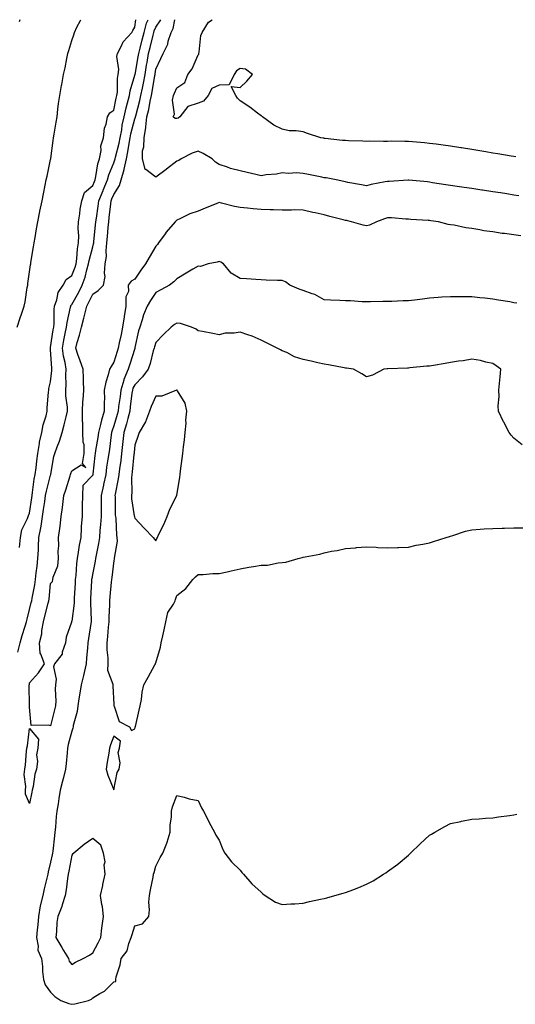
# Model space of a CAD drawing. Units: inches. Extents: x 920963 to 923603, y 7221338 to 7223978.
# Drawn here: x 922533 to 922769, y 7223510 to 7223978 of the extents above; entities that cross this region are included whole.
import ezdxf

# ---------------------------------------------------------------- set-up
doc = ezdxf.new("R2010")
doc.units = ezdxf.units.IN
doc.header["$MEASUREMENT"] = 0
doc.layers.add('Contour_92097221', color=7, linetype='Continuous', true_color=0xafaee2)

msp = doc.modelspace()

# ---------------------------------------------------------------- linework, layer by layer
at = {"layer": 'Contour_92097221'}
for points in [[(922532.2, 7223831.92, 3257), (922533.63, 7223836.33, 3257), (922534.25, 7223838.11, 3257), (922535.52, 7223841.92, 3257), (922536.01, 7223843.95, 3257), (922536.92, 7223850.79, 3257), (922537.15, 7223851.92, 3257), (922537.26, 7223852.72, 3257), (922538.05, 7223858.19, 3257), (922538.52, 7223861.45, 3257), (922538.6, 7223861.92, 3257), (922538.7, 7223862.58, 3257), (922539.93, 7223870.05, 3257), (922540.25, 7223871.92, 3257), (922540.7, 7223874.58, 3257), (922541.38, 7223878.58, 3257), (922541.95, 7223881.92, 3257), (922542.92, 7223886.78, 3257), (922542.96, 7223887.02, 3257), (922543.98, 7223891.92, 3257), (922544.67, 7223895.3, 3257), (922545.45, 7223899.32, 3257), (922545.96, 7223901.92, 3257), (922546.34, 7223903.62, 3257), (922548.05, 7223911.59, 3257), (922548.11, 7223911.86, 3257), (922548.12, 7223911.92, 3257), (922548.13, 7223912, 3257), (922549.3, 7223920.67, 3257), (922549.47, 7223921.92, 3257), (922549.73, 7223923.6, 3257), (922550.66, 7223929.32, 3257), (922551.08, 7223931.92, 3257), (922551.54, 7223935.42, 3257), (922551.84, 7223938.13, 3257), (922552.38, 7223941.92, 3257), (922553.26, 7223946.71, 3257), (922553.34, 7223947.21, 3257), (922554.18, 7223951.92, 3257), (922554.89, 7223955.08, 3257), (922555.71, 7223959.58, 3257), (922556.2, 7223961.92, 3257), (922556.64, 7223963.33, 3257), (922558.05, 7223968.07, 3257), (922559.1, 7223970.87, 3257), (922559.42, 7223971.92, 3257), (922560.55, 7223974.42, 3257), (922562.28, 7223977.68, 3257), (922562.39, 7223978, 3257)], [(922532.47, 7223677.51, 3255), (922533.55, 7223681.92, 3255), (922534.56, 7223685.42, 3255), (922535.98, 7223689.85, 3255), (922536.61, 7223691.92, 3255), (922536.89, 7223693.07, 3255), (922538.05, 7223697.76, 3255), (922538.86, 7223701.12, 3255), (922539.06, 7223701.92, 3255), (922539.24, 7223703.11, 3255), (922540.51, 7223709.46, 3255), (922540.86, 7223711.92, 3255), (922541.23, 7223715.1, 3255), (922541.6, 7223718.37, 3255), (922542.02, 7223721.92, 3255), (922542.23, 7223726.1, 3255), (922542.29, 7223727.68, 3255), (922542.52, 7223731.92, 3255), (922543.42, 7223736.55, 3255), (922543.49, 7223737.37, 3255), (922544.24, 7223741.92, 3255), (922544.71, 7223745.26, 3255), (922545.26, 7223749.13, 3255), (922545.65, 7223751.92, 3255), (922546.02, 7223753.95, 3255), (922548.05, 7223761.59, 3255), (922548.14, 7223761.82, 3255), (922548.17, 7223761.92, 3255), (922548.21, 7223762.08, 3255), (922549.58, 7223770.4, 3255), (922549.98, 7223771.92, 3255), (922551.12, 7223774.99, 3255), (922552.29, 7223777.68, 3255), (922553.58, 7223781.92, 3255), (922554.46, 7223785.51, 3255), (922555.47, 7223789.34, 3255), (922556.13, 7223791.92, 3255), (922556.04, 7223793.93, 3255), (922555.34, 7223799.22, 3255), (922555.25, 7223801.92, 3255), (922555.37, 7223804.6, 3255), (922555.27, 7223809.15, 3255), (922555.38, 7223811.92, 3255), (922554.87, 7223815.1, 3255), (922554.17, 7223818.05, 3255), (922553.64, 7223821.92, 3255), (922554.3, 7223825.67, 3255), (922555.01, 7223828.87, 3255), (922555.58, 7223831.92, 3255), (922555.82, 7223834.15, 3255), (922557.5, 7223841.37, 3255), (922557.57, 7223841.92, 3255), (922557.7, 7223842.27, 3255), (922558.05, 7223842.72, 3255), (922561.4, 7223848.56, 3255), (922563.1, 7223851.92, 3255), (922564.38, 7223855.59, 3255), (922565.24, 7223859.11, 3255), (922566.08, 7223861.92, 3255), (922566.34, 7223863.64, 3255), (922568.05, 7223870.06, 3255), (922568.47, 7223871.49, 3255), (922568.52, 7223871.92, 3255), (922568.57, 7223872.43, 3255), (922569.42, 7223880.55, 3255), (922569.54, 7223881.92, 3255), (922569.77, 7223883.64, 3255), (922570.61, 7223889.36, 3255), (922570.93, 7223891.92, 3255), (922572.93, 7223896.8, 3255), (922573, 7223896.96, 3255), (922575.02, 7223901.92, 3255), (922575.63, 7223904.34, 3255), (922578.05, 7223910.05, 3255), (922578.58, 7223911.39, 3255), (922578.69, 7223911.92, 3255), (922578.87, 7223912.74, 3255), (922580.62, 7223919.36, 3255), (922581.11, 7223921.92, 3255), (922581.79, 7223925.65, 3255), (922582.07, 7223927.9, 3255), (922582.91, 7223931.92, 3255), (922583.89, 7223936.08, 3255), (922584.61, 7223938.48, 3255), (922585.51, 7223941.92, 3255), (922585.82, 7223944.15, 3255), (922588.05, 7223951.59, 3255), (922588.11, 7223951.86, 3255), (922588.13, 7223952, 3255), (922589.67, 7223960.3, 3255), (922589.94, 7223961.92, 3255), (922590.56, 7223964.44, 3255), (922591.55, 7223968.42, 3255), (922592.42, 7223971.92, 3255), (922593.56, 7223976.41, 3255), (922594.33, 7223978, 3255)], [(922533.37, 7223978, 3257), (922533.16, 7223977.04, 3257)], [(922533.26, 7223727.13, 3256), (922533.66, 7223731.92, 3256), (922534.36, 7223735.61, 3256), (922537.08, 7223740.94, 3256), (922537.4, 7223741.92, 3256), (922537.5, 7223742.47, 3256), (922538.05, 7223743.54, 3256), (922539.08, 7223750.88, 3256), (922539.22, 7223751.92, 3256), (922539.49, 7223753.35, 3256), (922540.28, 7223759.69, 3256), (922540.75, 7223761.92, 3256), (922541.11, 7223764.99, 3256), (922541.52, 7223768.44, 3256), (922541.94, 7223771.92, 3256), (922542.69, 7223776.57, 3256), (922542.68, 7223777.29, 3256), (922543.81, 7223781.92, 3256), (922544.51, 7223785.46, 3256), (922545.88, 7223789.75, 3256), (922546.4, 7223791.92, 3256), (922546.45, 7223793.52, 3256), (922547.08, 7223800.96, 3256), (922547.12, 7223801.92, 3256), (922547.21, 7223802.76, 3256), (922548.05, 7223805.87, 3256), (922548.66, 7223811.31, 3256), (922548.68, 7223811.92, 3256), (922548.6, 7223812.47, 3256), (922548.05, 7223821.2, 3256), (922547.94, 7223821.8, 3256), (922547.93, 7223821.92, 3256), (922547.96, 7223822.02, 3256), (922548.05, 7223822.21, 3256), (922549.29, 7223830.69, 3256), (922549.52, 7223831.92, 3256), (922549.69, 7223833.56, 3256), (922549.72, 7223840.24, 3256), (922549.95, 7223841.92, 3256), (922551.04, 7223844.91, 3256), (922551.61, 7223848.37, 3256), (922554.07, 7223851.92, 3256), (922555.42, 7223854.56, 3256), (922558.05, 7223856.37, 3256), (922559.64, 7223860.34, 3256), (922560.11, 7223861.92, 3256), (922560.47, 7223864.34, 3256), (922560.78, 7223869.19, 3256), (922561.29, 7223871.92, 3256), (922561.4, 7223875.26, 3256), (922561.17, 7223878.8, 3256), (922561.3, 7223881.92, 3256), (922561.89, 7223885.75, 3256), (922562.08, 7223887.9, 3256), (922562.79, 7223891.92, 3256), (922564.09, 7223895.88, 3256), (922568.05, 7223899.15, 3256), (922568.86, 7223901.12, 3256), (922569.19, 7223901.92, 3256), (922569.57, 7223903.44, 3256), (922570.46, 7223909.52, 3256), (922571.26, 7223911.92, 3256), (922571.99, 7223915.87, 3256), (922571.89, 7223918.07, 3256), (922573.18, 7223921.92, 3256), (922573.58, 7223926.39, 3256), (922574.46, 7223928.33, 3256), (922575.1, 7223931.92, 3256), (922576.19, 7223933.78, 3256), (922578.05, 7223934.95, 3256), (922579.21, 7223940.77, 3256), (922579.51, 7223941.92, 3256), (922579.74, 7223943.62, 3256), (922579.85, 7223950.12, 3256), (922580.18, 7223951.92, 3256), (922580.42, 7223954.28, 3256), (922579.51, 7223960.46, 3256), (922579.77, 7223961.92, 3256), (922581.69, 7223965.57, 3256), (922582.46, 7223967.51, 3256), (922586.62, 7223971.92, 3256), (922587.03, 7223972.94, 3256), (922588.05, 7223974.46, 3256), (922588.48, 7223978, 3256)], [(922771.44, 7223875.32, 3254), (922768.05, 7223875.85, 3254), (922763.56, 7223876.41, 3254), (922762.59, 7223876.47, 3254), (922758.05, 7223877.12, 3254), (922753.85, 7223877.72, 3254), (922751.85, 7223878.11, 3254), (922748.05, 7223878.74, 3254), (922745.24, 7223879.11, 3254), (922739.65, 7223880.32, 3254), (922738.05, 7223880.57, 3254), (922736.88, 7223880.75, 3254), (922732.26, 7223881.92, 3254), (922728.58, 7223882.45, 3254), (922728.05, 7223882.53, 3254), (922727.38, 7223882.58, 3254), (922719.2, 7223883.07, 3254), (922718.05, 7223883.21, 3254), (922716.7, 7223883.27, 3254), (922709.92, 7223883.8, 3254), (922708.05, 7223883.87, 3254), (922706.61, 7223883.37, 3254), (922702.77, 7223881.92, 3254), (922699.58, 7223880.4, 3254), (922698.05, 7223880.12, 3254), (922696.56, 7223880.42, 3254), (922690.96, 7223881.92, 3254), (922688.64, 7223882.51, 3254), (922688.05, 7223882.66, 3254), (922687.06, 7223882.92, 3254), (922680.68, 7223884.56, 3254), (922678.05, 7223885.22, 3254), (922673.76, 7223886.22, 3254), (922672.59, 7223886.45, 3254), (922668.05, 7223887.56, 3254), (922663.71, 7223887.58, 3254), (922662.43, 7223887.55, 3254), (922658.05, 7223887.55, 3254), (922653.84, 7223887.7, 3254), (922652.3, 7223887.68, 3254), (922648.05, 7223887.82, 3254), (922644.3, 7223888.17, 3254), (922641.53, 7223888.44, 3254), (922638.05, 7223888.78, 3254), (922635.37, 7223889.24, 3254), (922629.14, 7223890.83, 3254), (922628.05, 7223891.06, 3254), (922626.6, 7223890.47, 3254), (922621.52, 7223888.44, 3254), (922618.05, 7223887.06, 3254), (922614.2, 7223885.77, 3254), (922609.46, 7223883.33, 3254), (922608.05, 7223882.7, 3254), (922607.63, 7223882.35, 3254), (922607.19, 7223881.92, 3254), (922602.92, 7223877.06, 3254), (922602.4, 7223876.28, 3254), (922599.36, 7223871.92, 3254), (922598.78, 7223871.2, 3254), (922598.05, 7223870.34, 3254), (922594.92, 7223865.05, 3254), (922593.09, 7223861.92, 3254), (922590.96, 7223859.01, 3254), (922588.05, 7223854.73, 3254), (922586.27, 7223853.7, 3254), (922584.84, 7223851.92, 3254), (922585.01, 7223848.87, 3254), (922583.71, 7223846.26, 3254), (922583.79, 7223841.92, 3254), (922582.99, 7223836.98, 3254), (922582.97, 7223836.84, 3254), (922582.21, 7223831.92, 3254), (922581.51, 7223828.46, 3254), (922580.59, 7223824.46, 3254), (922580.06, 7223821.92, 3254), (922579.59, 7223820.38, 3254), (922578.05, 7223815.24, 3254), (922576.82, 7223813.15, 3254), (922576.05, 7223811.92, 3254), (922575.42, 7223809.28, 3254), (922574.2, 7223805.77, 3254), (922573.5, 7223801.92, 3254), (922573.63, 7223797.51, 3254), (922573.42, 7223796.55, 3254), (922573.49, 7223791.92, 3254), (922572.23, 7223787.74, 3254), (922571.77, 7223785.63, 3254), (922570.77, 7223781.92, 3254), (922570.43, 7223779.54, 3254), (922569.39, 7223773.27, 3254), (922569.19, 7223771.92, 3254), (922569.05, 7223770.92, 3254), (922568.12, 7223762, 3254), (922568.11, 7223761.92, 3254), (922568.1, 7223761.86, 3254), (922568.05, 7223761.65, 3254), (922563.3, 7223756.67, 3254), (922563.13, 7223751.92, 3254), (922563.04, 7223746.94, 3254), (922563.04, 7223746.9, 3254), (922562.95, 7223741.92, 3254), (922562.57, 7223737.41, 3254), (922562.62, 7223736.49, 3254), (922562.32, 7223731.92, 3254), (922561.64, 7223728.33, 3254), (922561.2, 7223725.06, 3254), (922560.66, 7223721.92, 3254), (922560.35, 7223719.62, 3254), (922559.99, 7223713.85, 3254), (922559.76, 7223711.92, 3254), (922559.68, 7223710.3, 3254), (922559.3, 7223703.17, 3254), (922559.23, 7223701.92, 3254), (922559.19, 7223700.79, 3254), (922558.05, 7223692.17, 3254), (922557.94, 7223692.04, 3254), (922557.96, 7223691.92, 3254), (922557.94, 7223691.8, 3254), (922555.42, 7223684.56, 3254), (922555.18, 7223681.92, 3254), (922553.6, 7223677.47, 3254), (922553.5, 7223676.47, 3254), (922549.81, 7223671.92, 3254), (922549.45, 7223670.53, 3254), (922550.71, 7223664.58, 3254), (922550.39, 7223661.92, 3254), (922550.16, 7223659.81, 3254), (922550.5, 7223654.36, 3254), (922550.31, 7223651.92, 3254), (922549.84, 7223650.12, 3254), (922548.05, 7223642.41, 3254), (922547.15, 7223642.82, 3254), (922538.81, 7223642.68, 3254), (922538.05, 7223651.37, 3254), (922538.05, 7223651.92, 3254), (922537.89, 7223661.76, 3254), (922537.86, 7223661.92, 3254), (922537.93, 7223662.04, 3254), (922538.05, 7223662.9, 3254), (922542.28, 7223667.68, 3254), (922545.13, 7223671.92, 3254), (922543.43, 7223676.53, 3254), (922543.09, 7223676.96, 3254), (922542.73, 7223681.92, 3254), (922543.81, 7223686.16, 3254), (922543.91, 7223687.78, 3254), (922544.69, 7223691.92, 3254), (922545.34, 7223694.62, 3254), (922546.9, 7223700.77, 3254), (922547.19, 7223701.92, 3254), (922547.3, 7223702.66, 3254), (922548.05, 7223710.1, 3254), (922548.91, 7223711.06, 3254), (922549.02, 7223711.92, 3254), (922549.21, 7223713.07, 3254), (922551.54, 7223718.42, 3254), (922551.84, 7223721.92, 3254), (922551.63, 7223725.49, 3254), (922552.01, 7223727.97, 3254), (922551.85, 7223731.92, 3254), (922552.41, 7223736.28, 3254), (922552.6, 7223737.37, 3254), (922553.11, 7223741.92, 3254), (922553.76, 7223746.22, 3254), (922553.8, 7223747.66, 3254), (922554.32, 7223751.92, 3254), (922555.29, 7223754.67, 3254), (922557.31, 7223761.18, 3254), (922557.56, 7223761.92, 3254), (922557.65, 7223762.33, 3254), (922558.05, 7223763.6, 3254), (922562.57, 7223766.43, 3254), (922564.79, 7223765.18, 3254), (922563.21, 7223767.08, 3254), (922564.04, 7223771.92, 3254), (922563.94, 7223776.04, 3254), (922563.45, 7223777.31, 3254), (922563.4, 7223781.92, 3254), (922563.3, 7223786.67, 3254), (922563.2, 7223787.06, 3254), (922563.13, 7223791.92, 3254), (922563.36, 7223796.61, 3254), (922563.54, 7223797.41, 3254), (922563.85, 7223801.92, 3254), (922563.7, 7223806.28, 3254), (922563.65, 7223807.53, 3254), (922563.49, 7223811.92, 3254), (922562.05, 7223815.92, 3254), (922561, 7223818.97, 3254), (922559.96, 7223821.92, 3254), (922560.69, 7223824.56, 3254), (922561.82, 7223828.15, 3254), (922562.76, 7223831.92, 3254), (922563.82, 7223836.14, 3254), (922564.29, 7223838.15, 3254), (922565.2, 7223841.92, 3254), (922566.21, 7223843.76, 3254), (922568.05, 7223847.55, 3254), (922570.63, 7223849.34, 3254), (922573.22, 7223851.92, 3254), (922573.95, 7223856.02, 3254), (922573.63, 7223857.49, 3254), (922574.01, 7223861.92, 3254), (922574.52, 7223865.46, 3254), (922574.36, 7223868.23, 3254), (922574.73, 7223871.92, 3254), (922575.02, 7223874.95, 3254), (922575.37, 7223879.24, 3254), (922575.62, 7223881.92, 3254), (922575.9, 7223884.07, 3254), (922576.61, 7223890.47, 3254), (922576.79, 7223891.92, 3254), (922577.16, 7223892.82, 3254), (922578.05, 7223895.01, 3254), (922580.8, 7223899.17, 3254), (922581.59, 7223901.92, 3254), (922582.98, 7223906.84, 3254), (922583.02, 7223906.96, 3254), (922584.04, 7223911.92, 3254), (922584.75, 7223915.22, 3254), (922585.31, 7223919.19, 3254), (922585.83, 7223921.92, 3254), (922586.17, 7223923.8, 3254), (922588.05, 7223930.88, 3254), (922588.31, 7223931.65, 3254), (922588.35, 7223931.92, 3254), (922588.44, 7223932.31, 3254), (922590.41, 7223939.56, 3254), (922590.95, 7223941.92, 3254), (922591.64, 7223945.51, 3254), (922592.14, 7223947.84, 3254), (922592.88, 7223951.92, 3254), (922593.65, 7223956.33, 3254), (922593.86, 7223957.72, 3254), (922594.56, 7223961.92, 3254), (922595.25, 7223964.71, 3254), (922596.71, 7223970.57, 3254), (922597.04, 7223971.92, 3254), (922597.24, 7223972.72, 3254), (922598.05, 7223974.4, 3254), (922600.32, 7223978, 3254)], [(922770.4, 7223894.26, 3253), (922768.05, 7223894.65, 3253), (922764.78, 7223895.2, 3253), (922761.8, 7223895.67, 3253), (922758.05, 7223896.28, 3253), (922753.15, 7223897.02, 3253), (922752.91, 7223897.06, 3253), (922748.05, 7223897.8, 3253), (922744.44, 7223898.31, 3253), (922741.19, 7223898.78, 3253), (922738.05, 7223899.22, 3253), (922735.71, 7223899.58, 3253), (922729.43, 7223900.53, 3253), (922728.05, 7223900.75, 3253), (922727.01, 7223900.88, 3253), (922718.19, 7223901.78, 3253), (922718.05, 7223901.8, 3253), (922717.92, 7223901.78, 3253), (922708.82, 7223901.16, 3253), (922708.05, 7223901.14, 3253), (922707.01, 7223900.88, 3253), (922700.35, 7223899.62, 3253), (922698.05, 7223899.01, 3253), (922695.65, 7223899.52, 3253), (922689.27, 7223900.71, 3253), (922688.05, 7223900.94, 3253), (922687.26, 7223901.12, 3253), (922683.6, 7223901.92, 3253), (922678.96, 7223902.84, 3253), (922678.05, 7223902.92, 3253), (922676.8, 7223903.17, 3253), (922670.55, 7223904.42, 3253), (922668.05, 7223904.97, 3253), (922664.76, 7223905.2, 3253), (922660.97, 7223904.85, 3253), (922658.05, 7223905.16, 3253), (922655.31, 7223904.67, 3253), (922650.35, 7223904.22, 3253), (922648.05, 7223903.87, 3253), (922645.51, 7223904.46, 3253), (922641.44, 7223905.32, 3253), (922638.05, 7223906.16, 3253), (922633.46, 7223907.33, 3253), (922632.06, 7223907.9, 3253), (922628.05, 7223909.22, 3253), (922626.39, 7223910.26, 3253), (922624.73, 7223911.92, 3253), (922620.47, 7223914.34, 3253), (922618.05, 7223915.49, 3253), (922615.34, 7223914.62, 3253), (922610.1, 7223911.92, 3253), (922608.92, 7223911.04, 3253), (922608.05, 7223910.77, 3253), (922603.07, 7223906.9, 3253), (922602.89, 7223906.76, 3253), (922598.05, 7223903.13, 3253), (922593.23, 7223906.74, 3253), (922592.96, 7223906.82, 3253), (922593.01, 7223906.96, 3253), (922591.66, 7223911.92, 3253), (922591.76, 7223915.63, 3253), (922592.35, 7223917.62, 3253), (922592.42, 7223921.92, 3253), (922593.26, 7223926.71, 3253), (922593.23, 7223927.1, 3253), (922593.79, 7223931.92, 3253), (922594.62, 7223935.36, 3253), (922595.37, 7223939.24, 3253), (922595.97, 7223941.92, 3253), (922596.31, 7223943.66, 3253), (922597.56, 7223951.43, 3253), (922597.65, 7223951.92, 3253), (922597.71, 7223952.27, 3253), (922598.05, 7223954.48, 3253), (922600.4, 7223959.58, 3253), (922601.52, 7223961.92, 3253), (922603.68, 7223966.3, 3253), (922603.95, 7223967.82, 3253), (922605.27, 7223971.92, 3253), (922606.22, 7223973.76, 3253), (922606.98, 7223978, 3253)], [(922768.96, 7223912.84, 3252), (922768.05, 7223912.94, 3252), (922766.84, 7223913.13, 3252), (922760.43, 7223914.3, 3252), (922758.05, 7223914.65, 3252), (922754.75, 7223915.22, 3252), (922751.84, 7223915.71, 3252), (922748.05, 7223916.37, 3252), (922743.24, 7223917.1, 3252), (922742.81, 7223917.15, 3252), (922738.05, 7223917.86, 3252), (922734.51, 7223918.38, 3252), (922731.17, 7223918.8, 3252), (922728.05, 7223919.24, 3252), (922725.59, 7223919.46, 3252), (922719.98, 7223919.99, 3252), (922718.05, 7223920.16, 3252), (922716.26, 7223920.12, 3252), (922709.75, 7223920.22, 3252), (922708.05, 7223920.18, 3252), (922706.22, 7223920.08, 3252), (922699.73, 7223920.24, 3252), (922698.05, 7223920.14, 3252), (922696.36, 7223920.22, 3252), (922689.5, 7223920.47, 3252), (922688.05, 7223920.55, 3252), (922686.74, 7223920.61, 3252), (922678.41, 7223921.55, 3252), (922678.05, 7223921.57, 3252), (922677.79, 7223921.67, 3252), (922676.42, 7223921.92, 3252), (922670.12, 7223923.99, 3252), (922668.05, 7223924.67, 3252), (922664.75, 7223925.22, 3252), (922661.27, 7223925.14, 3252), (922658.05, 7223925.96, 3252), (922654.06, 7223927.94, 3252), (922648.73, 7223931.92, 3252), (922648.35, 7223932.21, 3252), (922648.05, 7223932.35, 3252), (922646.32, 7223933.64, 3252), (922642.63, 7223936.51, 3252), (922638.05, 7223939.42, 3252), (922636.83, 7223940.71, 3252), (922636.03, 7223941.92, 3252), (922633.72, 7223946.26, 3252), (922638.05, 7223945.79, 3252), (922641.18, 7223948.8, 3252), (922643.87, 7223951.92, 3252), (922640.57, 7223954.44, 3252), (922638.05, 7223954.73, 3252), (922636.33, 7223953.64, 3252), (922635.17, 7223951.92, 3252), (922632.86, 7223947.12, 3252), (922628.05, 7223946.94, 3252), (922624.64, 7223945.32, 3252), (922622.84, 7223941.92, 3252), (922620.68, 7223939.28, 3252), (922618.05, 7223938.29, 3252), (922613.19, 7223936.78, 3252), (922609.47, 7223931.92, 3252), (922608.68, 7223931.28, 3252), (922608.05, 7223931.02, 3252), (922607.21, 7223931.08, 3252), (922606.17, 7223931.92, 3252), (922606.86, 7223933.11, 3252), (922605.96, 7223939.83, 3252), (922606.42, 7223941.92, 3252), (922606.93, 7223943.03, 3252), (922608.05, 7223945.55, 3252), (922611.79, 7223948.17, 3252), (922613.29, 7223951.92, 3252), (922615.25, 7223954.71, 3252), (922618.05, 7223961.33, 3252), (922618.39, 7223961.59, 3252), (922618.46, 7223961.92, 3252), (922618.61, 7223962.49, 3252), (922619.43, 7223970.53, 3252), (922620.05, 7223971.92, 3252), (922623.08, 7223976.88, 3252), (922624.79, 7223978, 3252)], [(922769.51, 7223843.38, 3255), (922768.05, 7223843.52, 3255), (922766.09, 7223843.87, 3255), (922760.78, 7223844.65, 3255), (922758.05, 7223845.22, 3255), (922754.33, 7223845.63, 3255), (922751.96, 7223845.83, 3255), (922748.05, 7223846.3, 3255), (922743.64, 7223846.33, 3255), (922742.45, 7223846.31, 3255), (922738.05, 7223846.37, 3255), (922733.86, 7223846.12, 3255), (922732.06, 7223845.92, 3255), (922728.05, 7223845.67, 3255), (922724.7, 7223845.28, 3255), (922720.88, 7223844.75, 3255), (922718.05, 7223844.42, 3255), (922715.54, 7223844.44, 3255), (922710.18, 7223844.05, 3255), (922708.05, 7223844.07, 3255), (922705.85, 7223844.13, 3255), (922700.01, 7223843.87, 3255), (922698.05, 7223843.93, 3255), (922695.97, 7223843.99, 3255), (922690.48, 7223844.34, 3255), (922688.05, 7223844.42, 3255), (922685.48, 7223844.5, 3255), (922680.91, 7223844.77, 3255), (922678.05, 7223844.85, 3255), (922673.5, 7223847.37, 3255), (922672.29, 7223847.68, 3255), (922668.05, 7223849.26, 3255), (922666.09, 7223849.95, 3255), (922661.67, 7223851.92, 3255), (922659.63, 7223853.5, 3255), (922658.05, 7223854.07, 3255), (922655.84, 7223854.13, 3255), (922650.44, 7223854.3, 3255), (922648.05, 7223854.38, 3255), (922645.45, 7223854.52, 3255), (922641.01, 7223854.87, 3255), (922638.05, 7223855.03, 3255), (922633.73, 7223857.6, 3255), (922630.16, 7223861.92, 3255), (922628.88, 7223862.74, 3255), (922628.05, 7223863.05, 3255), (922627.11, 7223862.86, 3255), (922622.86, 7223861.92, 3255), (922619.23, 7223860.75, 3255), (922618.05, 7223860.94, 3255), (922615.64, 7223859.52, 3255), (922612.35, 7223857.62, 3255), (922608.05, 7223854.83, 3255), (922606.59, 7223853.38, 3255), (922604.43, 7223851.92, 3255), (922600.4, 7223849.56, 3255), (922598.05, 7223848.33, 3255), (922595.43, 7223844.54, 3255), (922593.89, 7223841.92, 3255), (922592.18, 7223837.8, 3255), (922591.55, 7223835.42, 3255), (922590.37, 7223831.92, 3255), (922589.83, 7223830.14, 3255), (922588.05, 7223822.21, 3255), (922588.01, 7223821.96, 3255), (922588, 7223821.92, 3255), (922587.97, 7223821.84, 3255), (922585.67, 7223814.3, 3255), (922584.95, 7223811.92, 3255), (922582.89, 7223807.08, 3255), (922582.82, 7223806.69, 3255), (922581.41, 7223801.92, 3255), (922581.02, 7223798.95, 3255), (922580.35, 7223794.22, 3255), (922580.05, 7223791.92, 3255), (922579.62, 7223790.36, 3255), (922578.05, 7223785.05, 3255), (922577.24, 7223782.72, 3255), (922577.03, 7223781.92, 3255), (922576.85, 7223780.73, 3255), (922575.97, 7223773.99, 3255), (922575.66, 7223771.92, 3255), (922575.28, 7223769.15, 3255), (922574.66, 7223765.32, 3255), (922574.22, 7223761.92, 3255), (922573.23, 7223757.1, 3255), (922573.17, 7223756.8, 3255), (922572.12, 7223751.92, 3255), (922572.08, 7223747.9, 3255), (922572.01, 7223745.88, 3255), (922571.97, 7223741.92, 3255), (922571.78, 7223738.19, 3255), (922571.38, 7223735.26, 3255), (922571.19, 7223731.92, 3255), (922570.8, 7223729.17, 3255), (922569.65, 7223723.52, 3255), (922569.4, 7223721.92, 3255), (922569.22, 7223720.75, 3255), (922568.05, 7223715.12, 3255), (922567.55, 7223712.43, 3255), (922567.49, 7223711.92, 3255), (922567.45, 7223711.33, 3255), (922567.01, 7223702.96, 3255), (922566.96, 7223701.92, 3255), (922566.91, 7223700.79, 3255), (922567.37, 7223692.6, 3255), (922567.34, 7223691.92, 3255), (922567.19, 7223691.06, 3255), (922566.03, 7223683.93, 3255), (922565.69, 7223681.92, 3255), (922565.51, 7223679.38, 3255), (922565.12, 7223674.85, 3255), (922564.92, 7223671.92, 3255), (922563.92, 7223667.8, 3255), (922563.58, 7223666.39, 3255), (922562.5, 7223661.92, 3255), (922561.95, 7223658.01, 3255), (922561.47, 7223655.34, 3255), (922560.96, 7223651.92, 3255), (922560.68, 7223649.3, 3255), (922558.81, 7223642.68, 3255), (922558.69, 7223641.92, 3255), (922558.58, 7223641.39, 3255), (922558.05, 7223639.99, 3255), (922556.42, 7223633.54, 3255), (922556.1, 7223631.92, 3255), (922555.84, 7223629.71, 3255), (922555.44, 7223624.54, 3255), (922555.1, 7223621.92, 3255), (922554.12, 7223617.99, 3255), (922553.74, 7223616.24, 3255), (922552.59, 7223611.92, 3255), (922552.01, 7223607.96, 3255), (922551.59, 7223605.46, 3255), (922551.06, 7223601.92, 3255), (922550.64, 7223599.32, 3255), (922550.41, 7223594.28, 3255), (922550.11, 7223591.92, 3255), (922549.85, 7223590.12, 3255), (922549.02, 7223582.88, 3255), (922548.88, 7223581.92, 3255), (922548.75, 7223581.22, 3255), (922548.05, 7223577.72, 3255), (922546.9, 7223573.07, 3255), (922546.7, 7223571.92, 3255), (922546.28, 7223570.14, 3255), (922544.98, 7223564.99, 3255), (922544.29, 7223561.92, 3255), (922543.14, 7223557, 3255), (922543.09, 7223556.88, 3255), (922542.26, 7223551.92, 3255), (922541.99, 7223547.97, 3255), (922541.63, 7223545.49, 3255), (922541.35, 7223541.92, 3255), (922542.16, 7223537.82, 3255), (922541.91, 7223535.79, 3255), (922543.68, 7223531.92, 3255), (922544.19, 7223528.05, 3255), (922544.19, 7223525.79, 3255), (922544.58, 7223521.92, 3255), (922545.51, 7223519.38, 3255), (922548.05, 7223515.92, 3255), (922550.05, 7223513.91, 3255), (922552.93, 7223511.92, 3255), (922556.64, 7223510.51, 3255), (922558.05, 7223510.14, 3255), (922559.6, 7223510.38, 3255), (922565.99, 7223511.92, 3255), (922567.39, 7223512.58, 3255), (922568.05, 7223513.15, 3255), (922571.34, 7223515.22, 3255), (922573.56, 7223516.41, 3255), (922578.05, 7223520.85, 3255), (922578.95, 7223521.02, 3255), (922579, 7223521.92, 3255), (922579.25, 7223523.13, 3255), (922581, 7223528.97, 3255), (922581.51, 7223531.92, 3255), (922584.45, 7223535.51, 3255), (922585.14, 7223539.01, 3255), (922586.31, 7223541.92, 3255), (922586.7, 7223543.27, 3255), (922588.05, 7223547.51, 3255), (922591.65, 7223548.33, 3255), (922594.67, 7223551.92, 3255), (922594.93, 7223555.05, 3255), (922594.75, 7223558.62, 3255), (922594.97, 7223561.92, 3255), (922595.48, 7223564.48, 3255), (922596.67, 7223570.53, 3255), (922596.94, 7223571.92, 3255), (922597.17, 7223572.8, 3255), (922598.05, 7223575.71, 3255), (922600.11, 7223579.85, 3255), (922601.37, 7223581.92, 3255), (922603.24, 7223586.72, 3255), (922603.34, 7223587.21, 3255), (922604.79, 7223591.92, 3255), (922604.78, 7223595.2, 3255), (922605.41, 7223599.28, 3255), (922605.39, 7223601.92, 3255), (922605.96, 7223604.01, 3255), (922608.05, 7223609.38, 3255), (922611.42, 7223608.54, 3255), (922613.88, 7223607.76, 3255), (922618.05, 7223607.06, 3255), (922619.65, 7223603.52, 3255), (922620.6, 7223601.92, 3255), (922623.14, 7223597.02, 3255), (922623.36, 7223596.61, 3255), (922625.86, 7223591.92, 3255), (922626.58, 7223590.46, 3255), (922628.05, 7223588.17, 3255), (922629.81, 7223583.68, 3255), (922630.74, 7223581.92, 3255), (922633.91, 7223577.78, 3255), (922638.05, 7223573.85, 3255), (922638.86, 7223572.72, 3255), (922639.6, 7223571.92, 3255), (922643.55, 7223567.43, 3255), (922648.05, 7223563.35, 3255), (922648.82, 7223562.68, 3255), (922649.97, 7223561.92, 3255), (922654.85, 7223558.72, 3255), (922658.05, 7223557.51, 3255), (922662.09, 7223557.88, 3255), (922664.04, 7223557.92, 3255), (922668.05, 7223558.23, 3255), (922670.98, 7223558.99, 3255), (922676.17, 7223560.05, 3255), (922678.05, 7223560.49, 3255), (922679.21, 7223560.77, 3255), (922683.07, 7223561.92, 3255), (922687.03, 7223562.94, 3255), (922688.05, 7223563.25, 3255), (922690.26, 7223564.13, 3255), (922694.4, 7223565.57, 3255), (922698.05, 7223567.25, 3255), (922701.21, 7223568.76, 3255), (922706.15, 7223571.92, 3255), (922707.3, 7223572.68, 3255), (922708.05, 7223573.27, 3255), (922712.91, 7223576.78, 3255), (922713.07, 7223576.9, 3255), (922718.05, 7223581.04, 3255), (922718.53, 7223581.43, 3255), (922719.03, 7223581.92, 3255), (922723.61, 7223586.35, 3255), (922728.05, 7223590.59, 3255), (922728.91, 7223591.06, 3255), (922730.55, 7223591.92, 3255), (922735.28, 7223594.69, 3255), (922738.05, 7223596.08, 3255), (922742.9, 7223597.06, 3255), (922743.26, 7223597.13, 3255), (922748.05, 7223598.07, 3255), (922751.66, 7223598.31, 3255), (922754.68, 7223598.56, 3255), (922758.05, 7223598.78, 3255), (922760.8, 7223599.17, 3255), (922765.99, 7223599.87, 3255), (922768.05, 7223600.14, 3255), (922769.45, 7223600.51, 3255)], [(922772.05, 7223775.92, 3256), (922768.05, 7223779.09, 3256), (922766.74, 7223780.61, 3256), (922765.79, 7223781.92, 3256), (922763.24, 7223786.72, 3256), (922763.1, 7223786.98, 3256), (922760.78, 7223791.92, 3256), (922760.64, 7223794.5, 3256), (922761.04, 7223798.93, 3256), (922760.92, 7223801.92, 3256), (922761.21, 7223805.08, 3256), (922761.64, 7223808.33, 3256), (922761.94, 7223811.92, 3256), (922759.72, 7223813.6, 3256), (922758.05, 7223814.6, 3256), (922754.71, 7223815.26, 3256), (922752.15, 7223816.02, 3256), (922748.05, 7223816.65, 3256), (922744.05, 7223815.92, 3256), (922741.82, 7223815.69, 3256), (922738.05, 7223815.08, 3256), (922735.41, 7223814.56, 3256), (922729.84, 7223813.7, 3256), (922728.05, 7223813.38, 3256), (922726.69, 7223813.29, 3256), (922718.64, 7223812.51, 3256), (922718.05, 7223812.47, 3256), (922717.56, 7223812.41, 3256), (922708.29, 7223812.15, 3256), (922708.05, 7223812.13, 3256), (922707.85, 7223812.12, 3256), (922706.36, 7223811.92, 3256), (922700.91, 7223809.07, 3256), (922698.05, 7223808.33, 3256), (922695.84, 7223809.71, 3256), (922691.84, 7223811.92, 3256), (922688.56, 7223812.43, 3256), (922688.05, 7223812.45, 3256), (922687.4, 7223812.56, 3256), (922680.09, 7223813.95, 3256), (922678.05, 7223814.32, 3256), (922674.96, 7223815.01, 3256), (922671.82, 7223815.69, 3256), (922668.05, 7223816.53, 3256), (922663.86, 7223817.74, 3256), (922660.17, 7223819.79, 3256), (922658.05, 7223820.73, 3256), (922657.22, 7223821.1, 3256), (922655.57, 7223821.92, 3256), (922650.61, 7223824.48, 3256), (922648.05, 7223825.67, 3256), (922643.77, 7223827.64, 3256), (922641.78, 7223828.19, 3256), (922638.05, 7223829.54, 3256), (922635.19, 7223829.07, 3256), (922630.98, 7223828.99, 3256), (922628.05, 7223828.31, 3256), (922625.02, 7223828.89, 3256), (922620.2, 7223829.77, 3256), (922618.05, 7223830.18, 3256), (922617.11, 7223830.98, 3256), (922614.98, 7223831.92, 3256), (922609.78, 7223833.66, 3256), (922608.05, 7223833.8, 3256), (922606.87, 7223833.11, 3256), (922605.3, 7223831.92, 3256), (922601.59, 7223828.38, 3256), (922598.05, 7223824.67, 3256), (922597.34, 7223822.62, 3256), (922597.15, 7223821.92, 3256), (922596.79, 7223820.65, 3256), (922595.33, 7223814.63, 3256), (922594.43, 7223811.92, 3256), (922591.75, 7223808.23, 3256), (922588.05, 7223804.56, 3256), (922587.13, 7223802.84, 3256), (922586.86, 7223801.92, 3256), (922586.69, 7223800.55, 3256), (922585.89, 7223794.09, 3256), (922585.6, 7223791.92, 3256), (922584.69, 7223788.56, 3256), (922584.02, 7223785.94, 3256), (922582.88, 7223781.92, 3256), (922582.4, 7223777.56, 3256), (922582.22, 7223776.1, 3256), (922581.76, 7223771.92, 3256), (922581.36, 7223768.62, 3256), (922580.73, 7223764.6, 3256), (922580.38, 7223761.92, 3256), (922580.19, 7223759.77, 3256), (922578.67, 7223752.55, 3256), (922578.6, 7223751.92, 3256), (922578.65, 7223751.31, 3256), (922578.77, 7223742.64, 3256), (922578.83, 7223741.92, 3256), (922578.98, 7223740.98, 3256), (922579.27, 7223733.13, 3256), (922579.54, 7223731.92, 3256), (922579.7, 7223730.28, 3256), (922578.26, 7223722.13, 3256), (922578.29, 7223721.92, 3256), (922578.26, 7223721.71, 3256), (922578.05, 7223721.08, 3256), (922577.09, 7223712.88, 3256), (922576.93, 7223711.92, 3256), (922576.82, 7223710.69, 3256), (922576.09, 7223703.87, 3256), (922575.93, 7223701.92, 3256), (922575.94, 7223699.81, 3256), (922575.68, 7223694.3, 3256), (922575.69, 7223691.92, 3256), (922575.4, 7223689.28, 3256), (922575.09, 7223684.89, 3256), (922574.75, 7223681.92, 3256), (922574.76, 7223678.64, 3256), (922575.14, 7223674.83, 3256), (922575.15, 7223671.92, 3256), (922575.12, 7223668.99, 3256), (922577.63, 7223662.33, 3256), (922577.63, 7223661.92, 3256), (922577.57, 7223661.43, 3256), (922578.05, 7223652.58, 3256), (922578.1, 7223651.96, 3256), (922578.11, 7223651.92, 3256), (922578.19, 7223651.78, 3256), (922580.59, 7223644.46, 3256), (922585.45, 7223641.92, 3256), (922586.43, 7223640.3, 3256), (922588.05, 7223641.02, 3256), (922588.22, 7223641.74, 3256), (922588.25, 7223641.92, 3256), (922588.31, 7223642.17, 3256), (922590.12, 7223649.85, 3256), (922590.6, 7223651.92, 3256), (922591.17, 7223655.05, 3256), (922591.54, 7223658.44, 3256), (922592.29, 7223661.92, 3256), (922594.38, 7223665.59, 3256), (922597.59, 7223671.45, 3256), (922597.84, 7223671.92, 3256), (922597.89, 7223672.08, 3256), (922598.05, 7223672.47, 3256), (922600.18, 7223679.79, 3256), (922600.55, 7223681.92, 3256), (922601.29, 7223685.16, 3256), (922601.93, 7223688.03, 3256), (922602.83, 7223691.92, 3256), (922603.69, 7223696.28, 3256), (922606.44, 7223700.3, 3256), (922607.19, 7223701.92, 3256), (922607.42, 7223702.55, 3256), (922608.05, 7223704.32, 3256), (922612.25, 7223707.72, 3256), (922615.63, 7223711.92, 3256), (922616.79, 7223713.19, 3256), (922618.05, 7223714.34, 3256), (922620.52, 7223714.38, 3256), (922625.13, 7223714.83, 3256), (922628.05, 7223714.87, 3256), (922631.83, 7223715.71, 3256), (922633.79, 7223716.18, 3256), (922638.05, 7223717.08, 3256), (922642.18, 7223717.8, 3256), (922644.33, 7223718.19, 3256), (922648.05, 7223718.85, 3256), (922651.1, 7223718.87, 3256), (922656.12, 7223719.99, 3256), (922658.05, 7223720.01, 3256), (922659.7, 7223720.28, 3256), (922665.57, 7223721.92, 3256), (922667.58, 7223722.39, 3256), (922668.05, 7223722.55, 3256), (922668.87, 7223722.74, 3256), (922675.93, 7223724.03, 3256), (922678.05, 7223724.65, 3256), (922681.52, 7223725.4, 3256), (922684.19, 7223725.79, 3256), (922688.05, 7223726.76, 3256), (922692.86, 7223727.1, 3256), (922693.3, 7223727.17, 3256), (922698.05, 7223727.58, 3256), (922702.66, 7223727.31, 3256), (922703.4, 7223727.27, 3256), (922708.05, 7223727, 3256), (922712.76, 7223727.21, 3256), (922713.3, 7223727.17, 3256), (922718.05, 7223727.37, 3256), (922721.7, 7223728.27, 3256), (922724.84, 7223728.72, 3256), (922728.05, 7223729.4, 3256), (922729.9, 7223730.08, 3256), (922735.87, 7223731.92, 3256), (922737.48, 7223732.49, 3256), (922738.05, 7223732.64, 3256), (922739.07, 7223732.94, 3256), (922745.09, 7223734.89, 3256), (922748.05, 7223735.61, 3256), (922752.01, 7223735.88, 3256), (922753.93, 7223736.04, 3256), (922758.05, 7223736.31, 3256), (922762.51, 7223736.37, 3256), (922763.59, 7223736.39, 3256), (922768.05, 7223736.49, 3256), (922772.67, 7223736.53, 3256)]]:
    msp.add_polyline3d(points, dxfattribs=at)
for points in [[(922598.05, 7223730.32, 3257), (922598.56, 7223731.41, 3257), (922598.73, 7223731.92, 3257), (922599.35, 7223733.21, 3257), (922601.85, 7223738.11, 3257), (922603.41, 7223741.92, 3257), (922604.6, 7223745.36, 3257), (922608.04, 7223751.92, 3257), (922608.05, 7223751.96, 3257), (922609.35, 7223760.61, 3257), (922609.52, 7223761.92, 3257), (922609.76, 7223763.64, 3257), (922610.5, 7223769.48, 3257), (922610.85, 7223771.92, 3257), (922611.2, 7223775.06, 3257), (922611.62, 7223778.35, 3257), (922612.02, 7223781.92, 3257), (922612.36, 7223786.24, 3257), (922612.3, 7223787.68, 3257), (922612.72, 7223791.92, 3257), (922611.92, 7223795.79, 3257), (922608.29, 7223801.69, 3257), (922608.19, 7223801.92, 3257), (922608.13, 7223802, 3257), (922608.05, 7223802.02, 3257), (922608, 7223801.96, 3257), (922607.81, 7223801.92, 3257), (922600.83, 7223799.15, 3257), (922598.05, 7223799.07, 3257), (922595.77, 7223794.21, 3257), (922594.97, 7223791.92, 3257), (922593.06, 7223786.94, 3257), (922593.05, 7223786.92, 3257), (922590.07, 7223781.92, 3257), (922589.62, 7223780.36, 3257), (922588.05, 7223775.88, 3257), (922587.69, 7223772.29, 3257), (922587.65, 7223771.92, 3257), (922587.59, 7223771.47, 3257), (922586.81, 7223763.15, 3257), (922586.65, 7223761.92, 3257), (922586.51, 7223760.38, 3257), (922586.56, 7223753.4, 3257), (922586.39, 7223751.92, 3257), (922586.51, 7223750.38, 3257), (922587.79, 7223742.19, 3257), (922587.81, 7223741.92, 3257), (922587.84, 7223741.71, 3257), (922588.05, 7223741.1, 3257), (922592.48, 7223736.35, 3257), (922596.8, 7223731.92, 3257), (922597.35, 7223731.22, 3257)], [(922538.05, 7223605.55, 3254), (922536.06, 7223609.93, 3254), (922536.05, 7223611.92, 3254), (922536.31, 7223613.66, 3254), (922535.53, 7223619.4, 3254), (922535.76, 7223621.92, 3254), (922536.11, 7223623.87, 3254), (922536.58, 7223630.46, 3254), (922536.8, 7223631.92, 3254), (922536.98, 7223632.99, 3254), (922538.05, 7223641.2, 3254), (922542.26, 7223636.14, 3254), (922541.93, 7223631.92, 3254), (922541.28, 7223628.7, 3254), (922541.73, 7223625.59, 3254), (922541.32, 7223621.92, 3254), (922540.47, 7223619.5, 3254), (922539.7, 7223613.56, 3254), (922539.29, 7223611.92, 3254), (922539.08, 7223610.88, 3254)], [(922578.05, 7223611.98, 3256), (922579.7, 7223620.28, 3256), (922580.63, 7223621.92, 3256), (922581, 7223624.87, 3256), (922580.16, 7223629.81, 3256), (922580.68, 7223631.92, 3256), (922581.23, 7223635.1, 3256), (922578.05, 7223637.55, 3256), (922576.49, 7223633.48, 3256), (922576.02, 7223631.92, 3256), (922575.65, 7223629.52, 3256), (922574.83, 7223625.14, 3256), (922574.36, 7223621.92, 3256), (922575.19, 7223619.07, 3256)], [(922558.05, 7223529.07, 3256), (922559.81, 7223530.16, 3256), (922563.57, 7223531.92, 3256), (922566.51, 7223533.46, 3256), (922568.05, 7223534.6, 3256), (922570.6, 7223539.36, 3256), (922571.83, 7223541.92, 3256), (922572.42, 7223546.3, 3256), (922572.53, 7223547.43, 3256), (922573.2, 7223551.92, 3256), (922572.65, 7223556.53, 3256), (922572.39, 7223557.58, 3256), (922571.73, 7223561.92, 3256), (922572.77, 7223566.65, 3256), (922572.88, 7223567.1, 3256), (922573.88, 7223571.92, 3256), (922573.52, 7223576.45, 3256), (922573.9, 7223577.78, 3256), (922573.14, 7223581.92, 3256), (922571.87, 7223585.75, 3256), (922568.05, 7223588.93, 3256), (922563.94, 7223586.02, 3256), (922559.13, 7223581.92, 3256), (922558.51, 7223581.45, 3256), (922558.05, 7223581.04, 3256), (922556.63, 7223573.35, 3256), (922556.35, 7223571.92, 3256), (922556.02, 7223569.89, 3256), (922555.44, 7223564.54, 3256), (922554.96, 7223561.92, 3256), (922553.59, 7223557.47, 3256), (922553.41, 7223556.57, 3256), (922551.46, 7223551.92, 3256), (922550.93, 7223549.05, 3256), (922550.89, 7223544.77, 3256), (922550.5, 7223541.92, 3256), (922553.33, 7223537.21, 3256), (922554.19, 7223535.77, 3256), (922556.51, 7223531.92, 3256), (922556.84, 7223530.71, 3256)]]:
    msp.add_polyline3d(points, close=True, dxfattribs=at)

doc.saveas('drawing.dxf')
